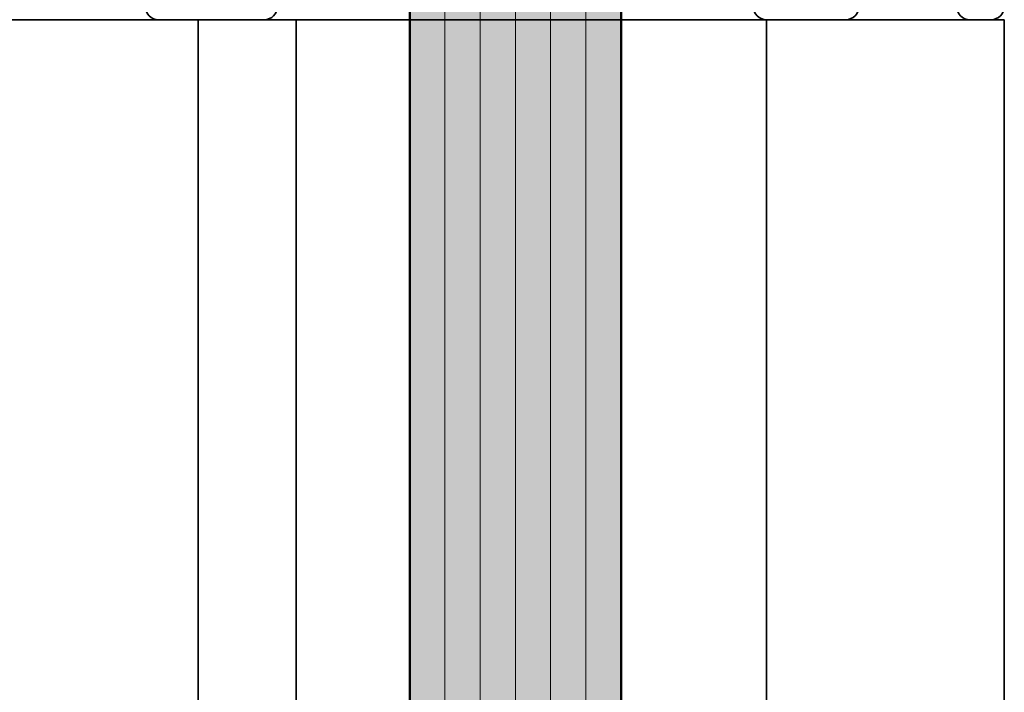
# Model space of a CAD drawing. Units: millimetres. Extents: x -61540 to -3343, y -21029 to 9387.
# Drawn here: x -39509 to -39472, y -1417 to -1392 of the extents above; entities that cross this region are included whole.
import ezdxf

# ---------------------------------------------------------------- set-up
doc = ezdxf.new("R2010")
doc.units = ezdxf.units.MM
for name, color, linetype, lineweight in [('Aluminium-AM_0', 40, 'Continuous', 35), ('AM_8', 251, 'Continuous', 18), ('Glas-AM_1', 94, 'Continuous', 50), ('Glas-AM_8', 251, 'Continuous', 18)]:
    doc.layers.add(name, color=color, linetype=linetype, lineweight=lineweight)

# ---------------------------------------------------------------- blocks, each defined once
blk = doc.blocks.new('Rahmenprofil_4spurig')
at = {"layer": 'Aluminium-AM_0'}
for points in [[(96.50000000001091, -44.49999999998295, 0.4142135623730951), (97.00000000001091, -44.99999999998295)], [(100.0000000000109, -44.99999999998295, 0.4142135623730951), (100.5000000000109, -44.49999999998295)], [(104.1999943068186, -44.50000023346479, 0.4142136149770721), (104.699994396633, -45.00000023346479)], [(105.5000000898108, -45.00000008978282, 0.4142135097691199), (106.0000000000109, -44.50000008978282)], [(73.50000000001091, -44.49999999997931, 0.4142135623733177), (74.00000000001091, -44.99999999998295)], [(78, -44.99999999998295, 0.4142135623730951), (78.5, -44.49999999998295)]]:
    blk.add_lwpolyline(points, format="xyb", dxfattribs=at)

msp = doc.modelspace()

# ---------------------------------------------------------------- hatches: boundary and pattern name
at = {"layer": 'AM_8'}
h = msp.add_hatch(color=134, dxfattribs=at)
h.dxf.hatch_style = 1
h.paths.add_polyline_path([(-39494.25782243986, -3288.014682911853), (-39493.75782243986, -3288.514682911853), (-39486.75782243986, -3288.514682911853), (-39486.25782243986, -3288.014682911853), (-39486.25782243986, -1379.306061123643), (-39486.75782243986, -1378.806061123643), (-39493.75782243986, -1378.806061123643), (-39494.25782243986, -1379.306061123643)])

# ---------------------------------------------------------------- linework, layer by layer
at = {"layer": 'Aluminium-AM_0', "ltscale": 3}
msp.add_line((-39498.55781501283, -1391.806061530559), (-39498.55781507237, -3272.814682917327), dxfattribs=at)
msp.add_lwpolyline([(-39577.75781990233, -3330.806061123643), (-39471.75782243989, -3330.806061123643), (-39471.75782243989, -1391.806061530559), (-39577.75781990233, -1391.806061530559)], close=True, dxfattribs=at)
for points in [[(-39502.25781490238, -1391.806061530559), (-39502.25781490238, -3330.806061123527)], [(-39480.75781490238, -3273.19665453404), (-39480.75781490238, -1391.806061530559)]]:
    msp.add_lwpolyline(points, dxfattribs=at)
at = {"layer": 'Glas-AM_1', "ltscale": 3}
msp.add_lwpolyline([(-39486.25782243986, -3288.014682911853), (-39486.25782243986, -1379.306061123643), (-39486.75782243986, -1378.806061123643), (-39493.75782243986, -1378.806061123643), (-39494.25782243986, -1379.306061123643), (-39494.25782243986, -3288.014682911853), (-39493.75782243986, -3288.514682911853), (-39486.75782243986, -3288.514682911853), (-39486.25782243986, -3288.014682911853)], dxfattribs=at)
at = {"layer": 'Glas-AM_8', "ltscale": 3}
for points in [[(-39492.92448910659, -3288.514682911853), (-39492.92448910659, -1378.806061123643)], [(-39491.59115577326, -3288.514682911853), (-39491.59115577326, -1378.806061123643)], [(-39490.25782243992, -3288.514682911853), (-39490.25782243992, -1378.806061123643)], [(-39488.92448910659, -3288.514682911853), (-39488.92448910659, -1378.806061123643)], [(-39487.59115577326, -3288.514682911853), (-39487.59115577326, -1378.806061123643)]]:
    msp.add_lwpolyline(points, dxfattribs=at)

# ---------------------------------------------------------------- block references
msp.add_blockref('Rahmenprofil_4spurig', (-39577.75782117111, -1346.806061123672))

doc.saveas('drawing.dxf')
